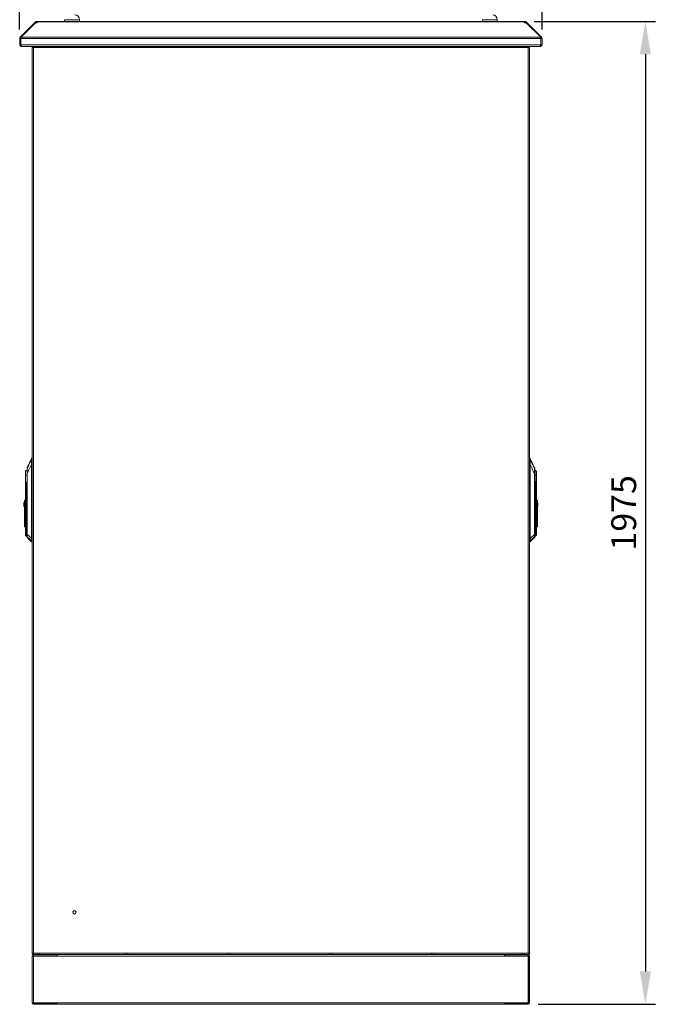
# Model space of a CAD drawing. Units: millimetres. Extents: x 63 to 8701, y 73 to 6222.
# Drawn here: x 3910 to 5188, y 2245 to 4223 of the extents above; entities that cross this region are included whole.
import ezdxf

# ---------------------------------------------------------------- set-up
doc = ezdxf.new("R2010")
doc.units = ezdxf.units.MM
doc.header["$LTSCALE"] = 5
doc.header["$PDSIZE"] = -1
doc.linetypes.add('SLD-Solid', pattern=[0])
doc.layers.add('Dimensions', color=7, linetype='Continuous')
doc.styles.get("Standard").update_dxf_attribs({"font": 'romans.shx', "width": 0.8})
doc.dimstyles.new('SLDDIMSTYLE2', dxfattribs={"dimscale": 10, "dimtxt": 2.5, "dimasz": 3.302, "dimexe": 1, "dimexo": 1, "dimgap": 0.926042, "dimtad": 1, "dimdec": 0, "dimrnd": 1e-09, "dimzin": 12, "dimdsep": 46, "dimtxsty": 'Standard', "dimcen": 2, "dimadec": 0, "dimazin": 3, "dimtfac": 1, "dimtdec": 0, "dimtmove": 0, "dimatfit": 0, "dimfxl": 1, "dimfrac": 2, "dimtolj": 1, "dimtzin": 12, "dimarcsym": 0})

# ---------------------------------------------------------------- blocks, each defined once
blk = doc.blocks.new('*D9')
at = {"layer": 'Defpoints', "color": 0, "transparency": 16777216}
for p in [(4960.3, 4471.8), (3910.2, 4183.9), (4960.3, 4183.9)]:
    blk.add_point(p, dxfattribs=at)
at = {"layer": 'Dimensions', "color": 0, "lineweight": -2, "transparency": 16777216}
for p, q in [((3910.2, 4203.9), (3910.2, 4491.8)), ((4960.3, 4203.9), (4960.3, 4491.8)), ((3976.3, 4471.8), (4894.2, 4471.8))]:
    blk.add_line(p, q, dxfattribs=at)
at = {"layer": 'Dimensions', "color": 0, "transparency": 16777216}
for points in [[(3976.3, 4482.8), (3976.3, 4460.8), (3910.2, 4471.8)], [(4894.2, 4482.8), (4894.2, 4460.8), (4960.3, 4471.8)]]:
    blk.add_solid(points, dxfattribs=at)
at = {"layer": 'Dimensions', "color": 0, "transparency": 16777216, "insert": (4435.2, 4515.4), "char_height": 50, "attachment_point": 5}
blk.add_mtext('\\A1;1050', dxfattribs=at)
blk = doc.blocks.new('*D10')
at = {"layer": 'Defpoints', "color": 0, "transparency": 16777216}
for p in [(4924.2, 4220), (4932.7, 2245), (5168, 2245)]:
    blk.add_point(p, dxfattribs=at)
at = {"layer": 'Dimensions', "color": 0, "lineweight": -2, "transparency": 16777216}
for p, q in [((4944.2, 4220), (5188, 4220)), ((5168, 4154), (5168, 2311)), ((4952.7, 2245), (5188, 2245))]:
    blk.add_line(p, q, dxfattribs=at)
at = {"layer": 'Dimensions', "color": 0, "transparency": 16777216}
for points in [[(5156.9, 4154), (5179, 4154), (5168, 4220)], [(5156.9, 2311), (5179, 2311), (5168, 2245)]]:
    blk.add_solid(points, dxfattribs=at)
at = {"layer": 'Dimensions', "color": 0, "transparency": 16777216, "insert": (5124.4, 3232.5), "char_height": 50, "attachment_point": 5, "rotation": 90}
blk.add_mtext('\\A1;1975', dxfattribs=at)

msp = doc.modelspace()

# ---------------------------------------------------------------- linework, layer by layer
at = {"color": 7, "linetype": 'SLD-Solid', "lineweight": 18}
for p, q in [((3940.24, 4217.14), (3911.15, 4188.06)), ((3942.08, 4217.14), (3912.99, 4188.06)), ((3940.96, 4217.86), (3940.24, 4217.14)), ((3941.16, 4216.22), (3940.24, 4217.14)), ((3941.84, 4218.74), (3940.96, 4217.86)), ((3942.08, 4217.14), (3945.28, 4217.14)), ((3944.03, 4217.15), (3944.03, 4219.65)), ((3944.03, 4219.65), (3945.28, 4219.65)), ((3944.03, 4217.15), (3945.28, 4217.15)), ((3945.28, 4219.65), (3945.28, 4218.74)), ((4925.21, 4219.65), (3945.28, 4219.65)), ((3945.28, 4218.74), (3945.28, 4217.86)), ((3945.28, 4218.74), (4925.21, 4218.74)), ((3945.28, 4217.14), (3945.28, 4217.86)), ((4000.24, 4223.35), (4000.24, 4219.65)), ((4030.24, 4219.65), (4030.24, 4223.35)), ((4840.25, 4223.35), (4840.25, 4219.65)), ((4870.25, 4219.65), (4870.25, 4223.35)), ((4925.21, 4218.74), (4925.21, 4219.65)), ((4925.21, 4219.65), (4926.46, 4219.65)), ((4925.21, 4218.74), (4925.21, 4217.86)), ((4925.21, 4217.86), (4925.21, 4217.14)), ((4925.21, 4217.15), (4926.46, 4217.15)), ((4925.21, 4217.14), (4928.42, 4217.14)), ((4926.46, 4217.15), (4926.46, 4219.65)), ((4928.42, 4217.14), (4957.51, 4188.06)), ((4928.66, 4218.74), (4929.54, 4217.86)), ((4929.34, 4216.22), (4930.26, 4217.14)), ((4930.26, 4217.14), (4929.54, 4217.86)), ((4930.26, 4217.14), (4959.35, 4188.06)), ((3912.74, 4185.86), (3910.24, 4185.86)), ((3910.24, 4185.86), (3910.24, 4172.75)), ((3912.85, 4186.36), (3911.15, 4188.06)), ((3912.74, 4185.86), (3912.74, 4172.75)), ((3912.82, 4185.86), (4957.68, 4185.86)), ((3912.82, 4172.75), (3912.82, 4185.86)), ((3912.99, 4188.06), (4957.51, 4188.06)), ((4957.65, 4186.36), (4959.35, 4188.06)), ((4957.68, 4185.86), (4957.68, 4172.75)), ((4957.75, 4185.86), (4960.25, 4185.86)), ((4957.75, 4172.75), (4957.75, 4185.86)), ((4960.25, 4172.75), (4960.25, 4185.86)), ((3912.74, 4172.75), (3910.24, 4172.75)), ((3912.82, 4172.75), (4957.68, 4172.75)), ((3913.34, 4169.65), (3913.34, 4170.85)), ((3913.34, 4169.65), (3914.05, 4169.65)), ((3914.05, 4169.65), (4956.45, 4169.65)), ((3935.25, 4166.55), (3935.53, 4167.84)), ((3935.39, 4167.15), (3935.25, 4166.73)), ((3935.25, 4166.73), (3935.25, 2347.93)), ((3938.35, 4167.15), (3935.39, 4167.15)), ((3937.04, 4167.15), (3935.53, 4167.84)), ((3938.35, 2347.51), (3938.35, 4167.15)), ((3938.35, 4167.15), (4932.15, 4167.15)), ((3945.25, 4167.15), (3945.25, 4169.65)), ((3950.25, 4167.15), (3945.25, 4167.15)), ((3950.25, 4167.15), (3950.25, 4169.65)), ((4122.75, 4169.65), (4122.75, 4167.15)), ((4127.75, 4167.15), (4122.75, 4167.15)), ((4127.75, 4167.15), (4127.75, 4169.65)), ((4327.75, 4169.65), (4327.75, 4167.15)), ((4332.75, 4167.15), (4327.75, 4167.15)), ((4332.75, 4167.15), (4332.75, 4169.65)), ((4532.75, 4169.65), (4532.75, 4167.15)), ((4537.75, 4167.15), (4532.75, 4167.15)), ((4537.75, 4167.15), (4537.75, 4169.65)), ((4737.75, 4169.65), (4737.75, 4167.15)), ((4742.75, 4167.15), (4737.75, 4167.15)), ((4742.75, 4167.15), (4742.75, 4169.65)), ((4920.25, 4169.65), (4920.25, 4167.15)), ((4925.25, 4167.15), (4920.25, 4167.15)), ((4925.25, 4167.15), (4925.25, 4169.65)), ((4932.15, 4167.15), (4932.15, 2347.51)), ((4935.11, 4167.15), (4932.15, 4167.15)), ((4933.46, 4167.15), (4934.97, 4167.84)), ((4934.97, 4167.84), (4935.25, 4166.55)), ((4935.25, 4166.73), (4935.11, 4167.15)), ((4935.25, 4166.73), (4935.25, 2347.93)), ((4956.45, 4169.65), (4957.15, 4169.65)), ((4957.15, 4169.65), (4957.15, 4170.84)), ((4957.75, 4172.75), (4960.25, 4172.75)), ((3933.91, 3341.8), (3925.1, 3322.88)), ((3933.91, 3341.8), (3933.91, 3339.98)), ((3933.94, 3329.3), (3933.94, 3181.41)), ((3934.44, 3332.6), (3934.13, 3332.65)), ((3934.18, 3181.41), (3934.18, 3329.3)), ((3934.37, 3340.26), (3934.29, 3339.5)), ((3935.25, 3342.08), (3934.37, 3342.08)), ((3934.37, 3342.08), (3934.37, 3340.26)), ((4936.13, 3342.08), (4935.25, 3342.08)), ((4936.05, 3332.6), (4936.36, 3332.65)), ((4936.13, 3340.26), (4936.13, 3342.08)), ((4936.21, 3339.5), (4936.13, 3340.26)), ((4936.32, 3329.3), (4936.32, 3181.41)), ((4936.56, 3181.41), (4936.56, 3329.3)), ((4945.4, 3322.88), (4936.58, 3341.8)), ((4936.58, 3339.98), (4936.58, 3341.8)), ((3921.65, 3315.78), (3921.65, 3308.08)), ((3921.65, 3308.03), (3921.72, 3308.08)), ((3921.72, 3308.08), (3921.65, 3308.08)), ((3921.65, 3308.08), (3921.65, 3308.03)), ((3921.65, 3308.03), (3921.65, 3298.89)), ((3921.98, 3308.14), (3921.98, 3316.52)), ((3925.05, 3320.78), (3925.05, 3322.57)), ((3925.05, 3311.23), (3925.05, 3320.78)), ((3925.05, 3188.82), (3925.05, 3311.23)), ((3925.05, 3311.23), (3925.31, 3311.23)), ((3925.31, 3311.23), (3925.31, 3188.82)), ((4945.19, 3188.82), (4945.19, 3311.23)), ((4945.19, 3311.23), (4945.45, 3311.23)), ((4945.45, 3320.78), (4945.45, 3322.64)), ((4945.45, 3320.78), (4945.45, 3311.23)), ((4945.45, 3311.23), (4945.45, 3188.82)), ((4948.52, 3316.52), (4948.52, 3308.14)), ((4948.78, 3308.08), (4948.85, 3308.03)), ((4948.78, 3308.08), (4948.85, 3308.08)), ((4948.85, 3308.08), (4948.85, 3315.78)), ((4948.85, 3308.03), (4948.85, 3308.08)), ((4948.85, 3298.89), (4948.85, 3308.03)), ((3921.65, 3298.89), (3921.65, 3255.43)), ((3921.94, 3196.98), (3921.94, 3298.91)), ((3923.18, 3290.6), (3923.39, 3278.61)), ((3923.75, 3278.62), (3923.54, 3290.6)), ((4946.96, 3290.6), (4946.75, 3278.62)), ((4947.11, 3278.61), (4947.32, 3290.6)), ((4948.56, 3298.91), (4948.56, 3196.98)), ((4948.85, 3196.98), (4948.85, 3298.89)), ((3923.77, 3278.61), (3923.39, 3278.61)), ((3923.39, 3278.61), (3923.39, 3196.98)), ((3923.77, 3278.61), (3923.75, 3278.62)), ((3923.77, 3196.98), (3923.77, 3278.61)), ((4946.75, 3278.62), (4946.73, 3278.61)), ((4947.11, 3278.61), (4946.73, 3278.61)), ((4946.73, 3278.61), (4946.73, 3196.98)), ((4947.11, 3196.98), (4947.11, 3278.61)), ((3918.85, 3253.43), (3919.65, 3253.43)), ((3918.85, 3253.43), (3918.85, 3245.43)), ((3918.85, 3245.43), (3919.65, 3245.43)), ((3919.65, 3257.84), (3921.65, 3257.84)), ((3919.65, 3257.84), (3919.65, 3255.42)), ((3919.65, 3255.42), (3921.65, 3255.42)), ((3919.65, 3220.37), (3919.65, 3255.42)), ((3921.65, 3220.37), (3921.65, 3255.42)), ((4950.85, 3257.84), (4948.85, 3257.84)), ((4950.85, 3241.76), (4950.85, 3257.84)), ((4951.65, 3253.43), (4950.85, 3253.43)), ((4951.65, 3245.43), (4950.85, 3245.43)), ((4951.65, 3245.43), (4951.65, 3253.43)), ((4948.85, 3241.76), (4950.85, 3241.76)), ((4950.85, 3241.76), (4950.85, 3206.7)), ((3921.65, 3220.37), (3919.65, 3220.37)), ((3919.65, 3220.37), (3919.65, 3204.29)), ((3921.65, 3204.29), (3921.65, 3220.37)), ((4950.85, 3206.7), (4948.85, 3206.7)), ((4950.85, 3204.29), (4950.85, 3206.7)), ((3919.65, 3204.29), (3921.65, 3204.29)), ((3921.65, 3204.29), (3921.65, 3196.98)), ((3921.94, 3196.98), (3921.65, 3196.98)), ((3921.65, 3196.98), (3921.65, 3188)), ((3923.39, 3196.98), (3921.94, 3196.98)), ((3921.94, 3187.29), (3923.39, 3185.84)), ((3923.75, 3196.98), (3923.39, 3196.98)), ((3923.77, 3196.98), (3923.75, 3196.98)), ((3923.75, 3185.69), (3923.77, 3185.7)), ((3923.75, 3185.69), (3923.75, 3185.7)), ((3923.77, 3185.7), (3925.05, 3185.76)), ((3925.31, 3188.82), (3925.05, 3188.82)), ((3925.05, 3184.93), (3925.05, 3188.82)), ((4945.19, 3188.82), (4945.45, 3188.82)), ((4945.45, 3188.82), (4945.45, 3184.93)), ((4945.45, 3185.76), (4946.73, 3185.7)), ((4946.73, 3196.98), (4946.75, 3196.98)), ((4946.73, 3185.7), (4946.75, 3185.69)), ((4946.75, 3196.98), (4947.11, 3196.98)), ((4946.75, 3185.7), (4946.75, 3185.69)), ((4948.56, 3196.98), (4947.11, 3196.98)), ((4947.11, 3185.84), (4948.56, 3187.29)), ((4948.56, 3196.98), (4948.85, 3196.98)), ((4948.85, 3204.29), (4950.85, 3204.29)), ((4948.85, 3188), (4948.85, 3196.98)), ((3925.05, 3183.29), (3925.05, 3184.93)), ((3925.2, 3184.59), (3925.2, 3182.94)), ((3925.2, 3182.94), (3933.9, 3174.23)), ((3933.93, 3181.36), (3933.94, 3181.41)), ((3934.18, 3181.41), (3933.94, 3181.41)), ((3934.18, 3181.41), (3934.18, 3181.35)), ((3934.19, 3177.1), (3934.26, 3176.72)), ((3934.26, 3176.72), (3934.26, 3174.08)), ((3935.25, 3174.08), (3934.26, 3174.08)), ((4935.25, 3174.08), (4936.24, 3174.08)), ((4936.24, 3176.72), (4936.31, 3177.1)), ((4936.24, 3174.08), (4936.24, 3176.72)), ((4936.32, 3181.35), (4936.32, 3181.41)), ((4936.32, 3181.41), (4936.56, 3181.41)), ((4936.56, 3181.36), (4936.56, 3181.41)), ((4936.6, 3174.23), (4945.3, 3182.94)), ((4945.3, 3182.94), (4945.3, 3184.59)), ((4945.45, 3184.93), (4945.45, 3183.29)), ((3935.53, 2346.82), (3935.25, 2348.11)), ((3935.25, 2347.93), (3935.39, 2347.51)), ((3935.25, 2248.11), (3935.25, 2341.91)), ((3937.75, 2341.91), (3935.25, 2341.91)), ((3935.39, 2347.51), (3938.35, 2347.51)), ((3937.04, 2347.51), (3935.53, 2346.82)), ((3937.75, 2341.91), (3937.75, 2248.11)), ((3938, 2248.11), (3938, 2341.91)), ((3938, 2341.91), (3985.5, 2341.91)), ((3938.35, 2347.51), (3938.35, 2345.01)), ((4932.15, 2347.51), (3938.35, 2347.51)), ((3938.35, 2342.51), (3938.35, 2345.01)), ((3985.25, 2345.01), (3938.35, 2345.01)), ((3985.25, 2342.51), (3938.35, 2342.51)), ((3945.25, 2347.51), (3945.25, 2345.01)), ((3945.25, 2347.51), (3950.25, 2347.51)), ((3945.25, 2345.01), (3950.25, 2345.01)), ((3950.25, 2345.01), (3950.25, 2347.51)), ((3969.94, 2341.91), (3969.94, 2342.51)), ((3972.59, 2341.91), (3972.59, 2342.51)), ((3977.9, 2341.91), (3977.9, 2342.51)), ((3980.56, 2341.91), (3980.56, 2342.51)), ((3985.25, 2345.01), (4122.75, 2345.01)), ((3985.25, 2342.51), (3985.25, 2345.01)), ((3985.5, 2341.91), (3985.5, 2345.01)), ((3985.5, 2341.91), (4885, 2341.91)), ((4122.75, 2347.51), (4122.75, 2345.01)), ((4122.75, 2347.51), (4127.75, 2347.51)), ((4122.75, 2345.01), (4127.75, 2345.01)), ((4127.75, 2345.01), (4127.75, 2347.51)), ((4127.75, 2345.01), (4327.75, 2345.01)), ((4327.75, 2347.51), (4327.75, 2345.01)), ((4327.75, 2347.51), (4332.75, 2347.51)), ((4327.75, 2345.01), (4332.75, 2345.01)), ((4332.75, 2345.01), (4332.75, 2347.51)), ((4332.75, 2345.01), (4532.75, 2345.01)), ((4532.75, 2347.51), (4532.75, 2345.01)), ((4532.75, 2347.51), (4537.75, 2347.51)), ((4532.75, 2345.01), (4537.75, 2345.01)), ((4537.75, 2345.01), (4537.75, 2347.51)), ((4537.75, 2345.01), (4737.75, 2345.01)), ((4737.75, 2347.51), (4737.75, 2345.01)), ((4737.75, 2347.51), (4742.75, 2347.51)), ((4737.75, 2345.01), (4742.75, 2345.01)), ((4742.75, 2345.01), (4742.75, 2347.51)), ((4742.75, 2345.01), (4885.25, 2345.01)), ((4885, 2341.91), (4885, 2345.01)), ((4885, 2341.91), (4932.5, 2341.91)), ((4885.25, 2342.51), (4885.25, 2345.01)), ((4932.15, 2345.01), (4885.25, 2345.01)), ((4932.15, 2342.51), (4885.25, 2342.51)), ((4889.94, 2341.91), (4889.94, 2342.51)), ((4892.59, 2341.91), (4892.59, 2342.51)), ((4897.9, 2341.91), (4897.9, 2342.51)), ((4900.56, 2341.91), (4900.56, 2342.51)), ((4920.25, 2347.51), (4920.25, 2345.01)), ((4920.25, 2347.51), (4925.25, 2347.51)), ((4920.25, 2345.01), (4925.25, 2345.01)), ((4925.25, 2345.01), (4925.25, 2347.51)), ((4932.15, 2347.51), (4935.11, 2347.51)), ((4932.15, 2342.51), (4932.15, 2345.01)), ((4932.5, 2341.91), (4932.5, 2248.11)), ((4932.75, 2341.91), (4935.25, 2341.91)), ((4932.75, 2248.11), (4932.75, 2341.91)), ((4933.46, 2347.51), (4934.97, 2346.82)), ((4935.25, 2348.11), (4934.97, 2346.82)), ((4935.11, 2347.51), (4935.25, 2347.93)), ((4935.25, 2248.11), (4935.25, 2341.91)), ((3937.75, 2248.11), (3935.25, 2248.11)), ((3938, 2248.11), (3985.5, 2248.11)), ((3938.35, 2247.51), (3938.35, 2245.01)), ((3938.35, 2247.51), (3985.25, 2247.51)), ((3985.25, 2245.01), (3938.35, 2245.01)), ((3985.25, 2247.51), (3985.25, 2245.01)), ((4885, 2248.11), (3985.5, 2248.11)), ((3985.5, 2248.11), (3985.5, 2245.01)), ((4885, 2245.01), (3985.5, 2245.01)), ((4885, 2248.11), (4885, 2245.01)), ((4932.5, 2248.11), (4885, 2248.11)), ((4885.25, 2247.51), (4932.15, 2247.51)), ((4885.25, 2247.51), (4885.25, 2245.01)), ((4885.25, 2245.01), (4932.15, 2245.01)), ((4932.15, 2247.51), (4932.15, 2245.01)), ((4932.75, 2248.11), (4935.25, 2248.11))]:
    msp.add_line(p, q, dxfattribs=at)
at = {"color": 8, "linetype": 'SLD-Solid', "lineweight": 18}
for p, q in [((3941.88, 4216.94), (3940.96, 4217.86)), ((3943.44, 4217.14), (3941.84, 4218.74)), ((4015.24, 4223.35), (4000.24, 4223.35)), ((4030.24, 4223.35), (4015.24, 4223.35)), ((4855.25, 4223.35), (4840.25, 4223.35)), ((4870.25, 4223.35), (4855.25, 4223.35)), ((4927.05, 4217.14), (4928.66, 4218.74)), ((4928.62, 4216.94), (4929.54, 4217.86)), ((3938.35, 4167.15), (3938.35, 4169.65)), ((4932.15, 4167.15), (4932.15, 4169.65)), ((3935.25, 3340.26), (3934.37, 3340.26)), ((3934.44, 3332.6), (3935.25, 3332.6)), ((4935.25, 3340.26), (4936.13, 3340.26)), ((4935.25, 3332.6), (4936.05, 3332.6)), ((4945.4, 3320.97), (4945.4, 3322.88)), ((3923.75, 3278.62), (3925.05, 3282.53)), ((3925.05, 3282.44), (3923.77, 3278.61)), ((4945.45, 3282.53), (4946.75, 3278.62)), ((4946.73, 3278.61), (4945.45, 3282.44)), ((3921.94, 3187.29), (3921.94, 3196.98)), ((3923.39, 3185.84), (3923.39, 3196.98)), ((3923.75, 3185.7), (3923.75, 3196.98)), ((3923.77, 3185.7), (3923.77, 3196.98)), ((3925.05, 3196.98), (3923.77, 3196.98)), ((4945.45, 3196.98), (4946.73, 3196.98)), ((4946.73, 3196.98), (4946.73, 3185.7)), ((4946.75, 3196.98), (4946.75, 3185.7)), ((4947.11, 3196.98), (4947.11, 3185.84)), ((4948.56, 3196.98), (4948.56, 3187.29)), ((3933.9, 3176.86), (3933.9, 3174.23)), ((3935.25, 3181.41), (3934.18, 3181.41)), ((3934.26, 3176.72), (3935.25, 3176.72)), ((4936.32, 3181.41), (4935.25, 3181.41)), ((4935.25, 3176.72), (4936.24, 3176.72)), ((4936.6, 3174.23), (4936.6, 3176.86))]:
    msp.add_line(p, q, dxfattribs=at)
at = {"color": 7, "linetype": 'SLD-Solid', "lineweight": 18, "flags": 128}
for points in [[(3943.92, 4217.14), (3943.97, 4217.15), (3944.03, 4217.15)], [(4926.46, 4217.15), (4926.52, 4217.15), (4926.57, 4217.14)], [(3912.84, 4186.16), (3912.79, 4186.09), (3912.74, 4185.86)], [(4957.75, 4185.86), (4957.71, 4186.09), (4957.66, 4186.16)], [(3912.74, 4172.75), (3912.84, 4172.43), (3912.92, 4172.36)], [(3914.05, 4169.65), (3913.73, 4169.9), (3913.46, 4170.49), (3913.19, 4171.34), (3912.91, 4172.37), (3912.82, 4172.75)], [(4957.68, 4172.75), (4957.36, 4171.53), (4957.09, 4170.63), (4956.82, 4169.98), (4956.54, 4169.67), (4956.45, 4169.65)], [(4957.59, 4172.37), (4957.69, 4172.49), (4957.75, 4172.75)], [(3933.83, 3339.27), (3930.86, 3333.06), (3928.93, 3329.04), (3927.01, 3325.02), (3925.1, 3320.97)], [(3925.31, 3311.23), (3928.22, 3317.38), (3930.12, 3321.36), (3932.03, 3325.33), (3933.94, 3329.3)], [(3933.83, 3339.27), (3933.81, 3337.86), (3934.02, 3336.02), (3934.18, 3334.38), (3934.13, 3332.65)], [(3933.91, 3339.98), (3933.89, 3339.63), (3933.83, 3339.27)], [(3934.13, 3332.65), (3933.96, 3330.78), (3933.94, 3329.3)], [(3933.94, 3329.3), (3933.96, 3329.3), (3933.99, 3329.3), (3934.02, 3329.3), (3934.05, 3329.3), (3934.08, 3329.3), (3934.12, 3329.3), (3934.15, 3329.3), (3934.18, 3329.3)], [(3934.18, 3329.3), (3934.27, 3331.16), (3934.44, 3332.6)], [(3934.29, 3339.5), (3934.24, 3338.22), (3934.37, 3336.57), (3934.42, 3335.95), (3934.44, 3335.75), (3934.52, 3334.66), (3934.44, 3332.6)], [(4936.05, 3332.6), (4935.98, 3334.65), (4936.05, 3335.64), (4936.06, 3335.76), (4936.13, 3336.57), (4936.26, 3338.22), (4936.21, 3339.5)], [(4936.05, 3332.6), (4936.26, 3330.76), (4936.32, 3329.3)], [(4936.56, 3329.3), (4936.53, 3329.3), (4936.5, 3329.3), (4936.48, 3329.3), (4936.44, 3329.3), (4936.41, 3329.3), (4936.38, 3329.3), (4936.35, 3329.3), (4936.32, 3329.3)], [(4936.36, 3332.65), (4936.35, 3334.83), (4936.58, 3336.85), (4936.71, 3338.2), (4936.66, 3339.27)], [(4936.56, 3329.3), (4936.51, 3331.18), (4936.36, 3332.65)], [(4936.56, 3329.3), (4939.51, 3323.17), (4941.41, 3319.19), (4943.31, 3315.21), (4945.19, 3311.23)], [(4936.66, 3339.27), (4936.6, 3339.71), (4936.58, 3339.98)], [(4936.66, 3339.27), (4939.78, 3332.78), (4940.66, 3330.93), (4941.6, 3328.96), (4942.57, 3326.94), (4943.51, 3324.96), (4945.4, 3320.97)], [(3921.72, 3308.08), (3921.83, 3308.11), (3921.98, 3308.14)], [(3921.98, 3308.14), (3921.98, 3308.14), (3921.99, 3308.14)], [(3921.98, 3308.03), (3921.98, 3308.03), (3921.98, 3308.03)], [(3925.1, 3320.97), (3925.11, 3320.19), (3925.13, 3319.1), (3925.18, 3316.56), (3925.24, 3313.92), (3925.31, 3311.23)], [(4945.19, 3311.23), (4945.24, 3313.16), (4945.28, 3314.96), (4945.32, 3316.66), (4945.35, 3318.05), (4945.37, 3319.17), (4945.38, 3319.74), (4945.39, 3320.22), (4945.4, 3320.97)], [(4948.51, 3308.14), (4948.52, 3308.14), (4948.52, 3308.14)], [(4948.52, 3308.14), (4948.67, 3308.11), (4948.78, 3308.08)], [(4948.52, 3308.03), (4948.52, 3308.03), (4948.52, 3308.03)], [(3921.94, 3298.96), (3921.98, 3298.95), (3922.02, 3298.93), (3922.07, 3298.89), (3922.15, 3298.78), (3922.26, 3298.55)], [(3921.94, 3298.91), (3921.96, 3298.9), (3921.98, 3298.88), (3922.01, 3298.84), (3922.04, 3298.72), (3922.1, 3298.49)], [(3922.1, 3298.49), (3922.77, 3294.09), (3923.18, 3290.6)], [(3923.5, 3290.65), (3922.9, 3295.09), (3922.26, 3298.55)], [(3923.18, 3290.6), (3923.35, 3290.63), (3923.5, 3290.65)], [(3923.5, 3290.65), (3923.52, 3290.63), (3923.54, 3290.6)], [(4946.96, 3290.6), (4946.98, 3290.63), (4946.99, 3290.65)], [(4946.99, 3290.65), (4947.53, 3294.61), (4948.23, 3298.55)], [(4946.99, 3290.65), (4947.19, 3290.62), (4947.32, 3290.6)], [(4947.32, 3290.6), (4947.84, 3295.04), (4948.4, 3298.49)], [(4948.23, 3298.55), (4948.35, 3298.78), (4948.43, 3298.88), (4948.48, 3298.93), (4948.51, 3298.95), (4948.56, 3298.96)], [(4948.4, 3298.49), (4948.45, 3298.72), (4948.49, 3298.83), (4948.52, 3298.88), (4948.53, 3298.9), (4948.56, 3298.91)], [(3933.93, 3181.36), (3929.1, 3185.53), (3925.31, 3188.82)], [(4936.56, 3181.36), (4941.65, 3185.74), (4945.19, 3188.82)], [(3925.2, 3184.59), (3930.03, 3180.45), (3933.84, 3177.21)], [(3933.9, 3176.86), (3933.88, 3177.04), (3933.84, 3177.21)], [(4936.66, 3177.21), (4936.61, 3176.99), (4936.6, 3176.86)], [(4936.66, 3177.21), (4941.51, 3181.33), (4945.3, 3184.59)]]:
    msp.add_lwpolyline(points, dxfattribs=at)
at = {"color": 8, "linetype": 'SLD-Solid', "lineweight": 18, "flags": 128}
for points in [[(3921.98, 3308.03), (3924.03, 3308.03), (3925.05, 3308.04)], [(3921.99, 3308.14), (3923.8, 3308.13), (3925.05, 3308.12)], [(4945.45, 3308.12), (4946.7, 3308.13), (4948.51, 3308.14)], [(4948.52, 3308.03), (4946.7, 3308.03), (4945.45, 3308.04)], [(3925.05, 3293.55), (3924.59, 3291.97), (3923.5, 3290.65)], [(3923.54, 3290.6), (3924.7, 3292.07), (3925.05, 3293.37)], [(4945.45, 3293.3), (4945.85, 3291.94), (4946.96, 3290.6)]]:
    msp.add_lwpolyline(points, dxfattribs=at)
at = {"color": 7, "linetype": 'SLD-Solid', "lineweight": 18}
for radius in [3.5, 3]:
    msp.add_circle((4020.25, 2429.83), radius, dxfattribs=at)
for centre, radius, start, end in [((3944.03, 4216.55), 3.1, 90, 135), ((4020.24, 4223.35), 10, 0, 85.00257), ((4860.25, 4223.35), 10, 0, 85.00257), ((4926.46, 4216.55), 3.1, 45, 90), ((3913.34, 4185.86), 3.1, 135, 180), ((3997.56, 4180.17), 84.94, 174.67465, 176.15811), ((4872.94, 4180.17), 84.94, 3.84189, 5.32535), ((4957.15, 4185.86), 3.1, 0, 45), ((3913.34, 4172.75), 3.1, 180, 270), ((3938.35, 4166.55), 3.1, 93.0759, 155.44467), ((4932.15, 4166.55), 3.1, 24.55533, 86.9241), ((4957.15, 4172.75), 3.1, 270, 360), ((3934.25, 3339.02), 0.481, 85.14648, 148.94963), ((3934.37, 3341.58), 0.5, 90, 155), ((3934.36, 3339.76), 0.502, 89.44327, 153.29982), ((4936.13, 3341.58), 0.5, 25, 90), ((4936.14, 3339.76), 0.502, 26.70018, 90.55673), ((4936.25, 3339.02), 0.481, 31.05036, 94.85352), ((3922.65, 3315.78), 1, 132.30499, 180), ((3921.79, 3318.24), 10.22, 269.22245, 271.05581), ((3929.65, 3308.08), 11.4, 113.94789, 132.30499), ((3920.5, 3308.14), 1.48, 355.47201, 359.89942), ((3920.5, 3308.08), 1.47, 357.78823, 2.21177), ((4117.87, 3309.11), 195.89, 180.31772, 183.09177), ((3925.55, 3322.67), 0.5, 155, 180), ((3925.48, 3320.78), 0.428, 152.93938, 179.90874), ((4944.95, 3322.67), 0.5, 0, 25), ((4945.02, 3320.78), 0.428, 0.09126, 27.06063), ((4940.85, 3308.08), 11.4, 47.69501, 66.05211), ((4745.13, 3309.34), 203.4, 356.95943, 359.63108), ((4949.99, 3308.14), 1.48, 180.10058, 184.52799), ((4947.85, 3315.78), 1, 0, 47.69501), ((4949.99, 3308.08), 1.47, 177.78823, 182.21177), ((4948.71, 3318.24), 10.21, 268.94382, 270.77792), ((3921.9, 3298.46), 0.501, 85.19074, 120.01513), ((3921.89, 3297.69), 1.22, 87.38562, 101.16166), ((3922.64, 3298.93), 0.704, 178.22442, 181.77558), ((3922.68, 3297.1), 1.5, 106.08529, 112.59642), ((3923.89, 3269.13), 21.48, 90.94209, 91.88562), ((4946.61, 3269.13), 21.48, 88.11438, 89.05791), ((4947.82, 3297.1), 1.5, 67.40358, 73.91471), ((4948.6, 3298.46), 0.501, 59.9849, 94.80925), ((4947.85, 3298.93), 0.704, 358.22442, 1.77558), ((4948.61, 3297.69), 1.22, 78.83844, 92.6143), ((3924.1, 3257.14), 21.48, 90.94209, 91.88562), ((4946.4, 3257.14), 21.48, 88.11438, 89.05791), ((3922.65, 3188), 1, 180, 225), ((3923.75, 3186.19), 0.5, 225, 270), ((4003.44, 3184.66), 78.24, 176.95566, 180.05324), ((4867.02, 3184.66), 78.29, 359.94764, 3.04346), ((4946.75, 3186.19), 0.5, 270, 315), ((4947.85, 3188), 1, 315, 0), ((3925.51, 3184.93), 0.464, 180.26858, 226.8067), ((3925.55, 3183.29), 0.5, 180, 225), ((3950.18, 3178.9), 16.43, 171.3942, 185.92818), ((3934.14, 3177.6), 0.496, 232.2508, 275.76809), ((3934.25, 3177.24), 0.517, 227.24721, 270.28775), ((3934.26, 3174.58), 0.5, 225, 270), ((3934.97, 3221.81), 40.46, 268.53328, 268.8777), ((3953.56, 3179.29), 19.49, 173.91964, 186.43863), ((4936.24, 3177.24), 0.517, 269.71225, 312.75279), ((4936.24, 3174.58), 0.5, 270, 315), ((4916.95, 3179.29), 19.48, 353.5573, 6.08443), ((4936.36, 3177.6), 0.496, 264.23191, 307.7492), ((4935.53, 3221.81), 40.46, 271.1223, 271.46672), ((4924.29, 3178.99), 12.49, 351.76598, 10.91164), ((4944.98, 3184.93), 0.464, 313.1933, 359.73142), ((4944.95, 3183.29), 0.5, 315, 0), ((3938.35, 2341.91), 3.1, 90, 180), ((3938.35, 2348.11), 3.1, 204.55533, 270), ((3938.35, 2341.91), 0.6, 90, 180), ((4932.15, 2348.11), 3.1, 270, 335.44467), ((4932.15, 2341.91), 3.1, 0, 90), ((4932.15, 2341.91), 0.6, 0, 90), ((3938.35, 2248.11), 3.1, 180, 270), ((3938.35, 2248.11), 0.6, 180, 270), ((4932.15, 2248.11), 3.1, 270, 360), ((4932.15, 2248.11), 0.6, 270, 0)]:
    msp.add_arc(centre, radius, start, end, dxfattribs=at)
at = {"color": 8, "linetype": 'SLD-Solid', "lineweight": 18}
msp.add_arc((4949.48, 3293.82), 4.03, 179.66824, 231.94846, dxfattribs=at)

# ---------------------------------------------------------------- dimensions: what is measured, and where the dimension line sits
at = {"layer": 'Dimensions'}
dim = msp.add_linear_dim(base=(4960.25, 4471.84), p1=(3910.25, 4183.93), p2=(4960.25, 4183.93), dimstyle='SLDDIMSTYLE2', override={"dimscale": 20}, dxfattribs=at)
dim.commit()
dim.dimension.update_dxf_attribs({"geometry": '*D9', "text_midpoint": (4435.25, 4515.36)})
dim = msp.add_linear_dim(base=(5167.96, 2245.01), p1=(4924.17, 4220.01), p2=(4932.66, 2245.01), angle=90, dimstyle='SLDDIMSTYLE2', override={"dimscale": 20}, dxfattribs=at)
dim.commit()
dim.dimension.update_dxf_attribs({"geometry": '*D10', "text_midpoint": (5124.44, 3232.51)})

doc.saveas('drawing.dxf')
